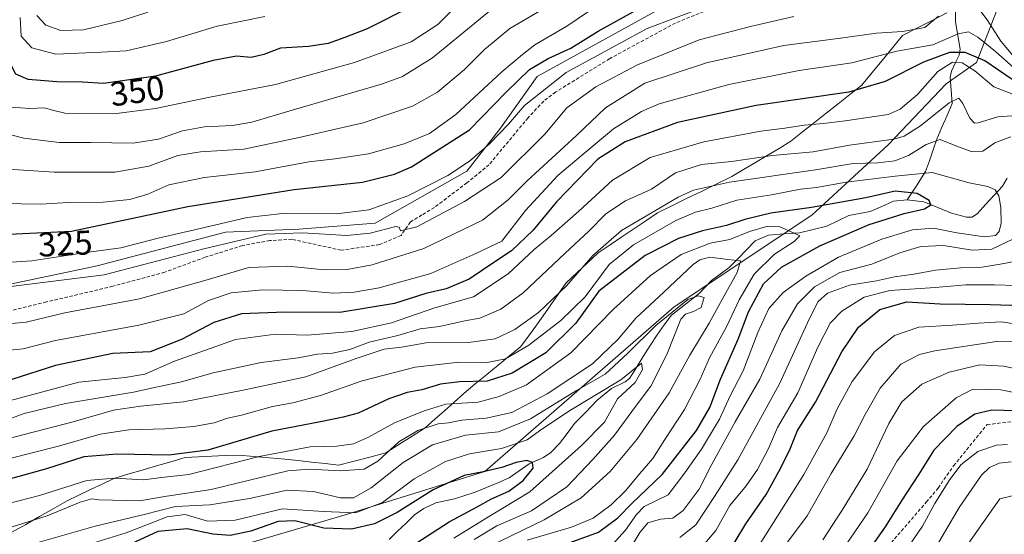
# Model space of a CAD drawing. Units: metres. Extents: x 610001 to 613425, y 4782531 to 4784900.
# Drawn here: x 610154 to 610441, y 4784383 to 4784534 of the extents above; entities that cross this region are included whole.
import ezdxf
from ezdxf.enums import TextEntityAlignment as Align

# ---------------------------------------------------------------- set-up
doc = ezdxf.new("R2010")
doc.units = ezdxf.units.M
doc.header["$MEASUREMENT"] = 0
doc.linetypes.add('TRAZOSX2', pattern=[1.5, 1, -0.5])
for name, color, linetype, lineweight in [('Arbolado forestal CxS', 92, 'Continuous', 0), ('Corriente natural lineal', 142, 'Continuous', 13), ('Curva de nivel maestra', 36, 'Continuous', 30), ('Curva de nivel normal', 36, 'Continuous', 0), ('Municipio', 9, 'Continuous', 13), ('Municipio CxS', 142, 'Continuous', 0), ('Rótulo de curva de nivel directora', 19, 'Continuous', 0), ('Senda', 19, 'TRAZOSX2', 0)]:
    doc.layers.add(name, color=color, linetype=linetype, lineweight=lineweight)
doc.styles.add('Arial', font='txt', dxfattribs={"height": 0.2})

# ---------------------------------------------------------------- blocks, each defined once
blk = doc.blocks.new('*U171')
at = {"layer": 'Curva de nivel normal', "color": 36, "linetype": 'Continuous', "lineweight": 0}
for points in [[(610146.65, 4784436.67, 305), (610154.76, 4784437.45, 305), (610164.22, 4784439.91, 305), (610188.57, 4784444.34, 305), (610201.63, 4784447.64, 305), (610208.9, 4784451.58, 305), (610215.52, 4784453.81, 305), (610224.61, 4784454.69, 305), (610236.3, 4784454.46, 305), (610245.4, 4784453.68, 305), (610251.39, 4784454, 305), (610258.75, 4784455.25, 305), (610273.78, 4784459.48, 305), (610286.93, 4784465.32, 305), (610294.58, 4784468.94, 305), (610301.46, 4784477.88, 305), (610310.94, 4784488.14, 305), (610317.75, 4784493.9, 305), (610327.21, 4784501.73, 305), (610335.39, 4784506.81, 305), (610340.55, 4784509.05, 305), (610360.85, 4784514.68, 305), (610381.41, 4784518.8, 305), (610396.79, 4784521.07, 305), (610409.98, 4784524.49, 305), (610420.49, 4784526.33, 305), (610427.88, 4784529.51, 305), (610430.88, 4784530.14, 305), (610433.55, 4784528.61, 305), (610438.78, 4784524.35, 305), (610444.12, 4784519.64, 305)], [(610449.96, 4784443.84, 305), (610440.43, 4784445.38, 305), (610433.83, 4784444.98, 305), (610426.21, 4784444.4, 305), (610416.36, 4784443.82, 305), (610409.27, 4784441.36, 305), (610403.44, 4784436.58, 305), (610396.89, 4784427.91, 305), (610392.49, 4784419.91, 305), (610389.52, 4784412.91, 305), (610382.74, 4784400.69, 305), (610369.7, 4784380.03, 305)]]:
    blk.add_polyline3d(points, dxfattribs=at)
blk = doc.blocks.new('*U182')
at = {"layer": 'Curva de nivel normal', "color": 36, "linetype": 'Continuous', "lineweight": 0}
for points in [[(610407.55, 4784371.04, 330), (610417.48, 4784385.61, 330), (610421.08, 4784392.22, 330), (610425.19, 4784398.91, 330), (610428.65, 4784403.57, 330), (610433.63, 4784407.39, 330), (610439.02, 4784409.26, 330), (610442.23, 4784409.52, 330)], [(610326.82, 4784540.85, 330), (610313.53, 4784531.75, 330), (610304.21, 4784526.32, 330), (610300.55, 4784523.48, 330), (610294.57, 4784518.43, 330), (610281.12, 4784505.93, 330), (610273.46, 4784500.45, 330), (610266.03, 4784497.38, 330), (610255.58, 4784494.46, 330), (610245.84, 4784492.96, 330), (610238.2, 4784492.08, 330), (610222.49, 4784489.17, 330), (610207.67, 4784487.57, 330), (610197.32, 4784485.35, 330), (610191.13, 4784482.65, 330), (610185.86, 4784481.09, 330), (610178.13, 4784480.29, 330), (610167.9, 4784480.2, 330), (610159.91, 4784479.72, 330), (610148.62, 4784479.97, 330)]]:
    blk.add_polyline3d(points, dxfattribs=at)
blk = doc.blocks.new('*U183')
at = {"layer": 'Curva de nivel normal', "color": 36, "linetype": 'Continuous', "lineweight": 0}
blk.add_polyline3d([(610135.4, 4784401.51, 280), (610165.02, 4784409.01, 280), (610177.22, 4784412.49, 280), (610185.56, 4784413.81, 280), (610196.22, 4784414.1, 280), (610204.56, 4784414.71, 280), (610210.53, 4784415.85, 280), (610214.45, 4784417.16, 280), (610218.53, 4784418.1, 280), (610227.56, 4784420.58, 280), (610233.56, 4784421.67, 280), (610241.56, 4784423.78, 280), (610253.74, 4784428.1, 280), (610269.29, 4784432.13, 280), (610282.06, 4784433.58, 280), (610290.32, 4784433.45, 280), (610295.66, 4784434.56, 280), (610302.49, 4784438.48, 280), (610311.83, 4784445.72, 280), (610318.88, 4784452.64, 280), (610325.89, 4784462.12, 280), (610333.01, 4784467.9, 280), (610345.4, 4784474.98, 280), (610351.08, 4784477.43, 280), (610355.9, 4784478.59, 280), (610363.23, 4784480.92, 280), (610373.33, 4784482.51, 280), (610381.79, 4784484.08, 280), (610386.48, 4784484.65, 280), (610395.16, 4784486.22, 280), (610409.45, 4784487.91, 280), (610420.27, 4784488.98, 280), (610431.08, 4784486.01, 280), (610436.49, 4784484.86, 280), (610438.7, 4784483.89, 280), (610439.74, 4784482.17, 280), (610440.33, 4784478.73, 280), (610440.46, 4784474.16, 280), (610439.85, 4784471.73, 280), (610438.72, 4784470.59, 280), (610435.55, 4784470.21, 280), (610427.48, 4784471.34, 280), (610420.61, 4784472.73, 280), (610414.48, 4784472.25, 280), (610405.55, 4784469.55, 280), (610392.88, 4784464.26, 280), (610383.35, 4784458.74, 280), (610376.71, 4784453.91, 280), (610372.52, 4784449.25, 280), (610369.29, 4784442.27, 280), (610365.1, 4784431.03, 280), (610361.24, 4784423.68, 280), (610358.17, 4784416.9, 280), (610352.9, 4784408.08, 280), (610347.98, 4784401.2, 280), (610343.16, 4784394.73, 280), (610336.15, 4784391.4, 280), (610333.92, 4784389.04, 280), (610330.7, 4784384.41, 280), (610326.79, 4784380.12, 280)], dxfattribs=at)
blk = doc.blocks.new('*U197')
at = {"layer": 'Curva de nivel normal', "color": 36, "linetype": 'Continuous', "lineweight": 0}
for points in [[(610150.4, 4784489.94, 335), (610163.8, 4784489.14, 335), (610181.56, 4784489.06, 335), (610191.41, 4784490.87, 335), (610199.89, 4784493.99, 335), (610206.56, 4784495.05, 335), (610219.17, 4784495.81, 335), (610235.34, 4784499.23, 335), (610254.06, 4784503.53, 335), (610268.44, 4784508.4, 335), (610275.74, 4784512.46, 335), (610283.68, 4784519.08, 335), (610289.5, 4784524.95, 335), (610296.88, 4784531.14, 335), (610305.53, 4784536.17, 335)], [(610443.35, 4784404.39, 335), (610439.82, 4784404.04, 335), (610436.99, 4784402.72, 335), (610434.63, 4784400.49, 335), (610428.11, 4784391.11, 335), (610421.57, 4784379.8, 335)]]:
    blk.add_polyline3d(points, dxfattribs=at)
blk = doc.blocks.new('*U205')
at = {"layer": 'Curva de nivel normal', "color": 36, "linetype": 'Continuous', "lineweight": 0}
for points in [[(610388.32, 4784381.58, 315), (610393.99, 4784390.25, 315), (610401.24, 4784402.25, 315), (610407.64, 4784415.58, 315), (610411.41, 4784421.91, 315), (610417.2, 4784427.08, 315), (610425.21, 4784430.58, 315), (610434.21, 4784432.74, 315), (610441.2, 4784432.41, 315), (610449.2, 4784430.58, 315)], [(610379.88, 4784534.6, 315), (610367.21, 4784531.72, 315), (610352.21, 4784527.78, 315), (610334.19, 4784520.48, 315), (610322.04, 4784514, 315), (610313.55, 4784507.9, 315), (610307.08, 4784500.25, 315), (610294.38, 4784487.57, 315), (610283.65, 4784480.55, 315), (610269.69, 4784473.12, 315), (610264.99, 4784471.98, 315), (610264.58, 4784473.04, 315), (610263.56, 4784473.18, 315), (610256.1, 4784471.22, 315), (610249.33, 4784470.54, 315), (610236.36, 4784471.37, 315), (610225.66, 4784470.96, 315), (610207.54, 4784466.71, 315), (610178.4, 4784459.08, 315), (610151.1, 4784455.65, 315)]]:
    blk.add_polyline3d(points, dxfattribs=at)
blk = doc.blocks.new('*U207')
at = {"layer": 'Curva de nivel normal', "color": 36, "linetype": 'Continuous', "lineweight": 0}
blk.add_polyline3d([(610149.69, 4784384.84, 265), (610161.75, 4784388.64, 265), (610171.36, 4784392.64, 265), (610174.82, 4784393.6, 265), (610176.96, 4784393.3, 265), (610188.75, 4784392.99, 265), (610196.68, 4784394.4, 265), (610209.64, 4784396.3, 265), (610232.09, 4784401.74, 265), (610238.41, 4784402.28, 265), (610247.44, 4784401.79, 265), (610254.33, 4784402.26, 265), (610258.32, 4784404.61, 265), (610264.44, 4784410.3, 265), (610269.98, 4784413.6, 265), (610275.98, 4784415.57, 265), (610279.01, 4784415.78, 265), (610282.9, 4784416.59, 265), (610290.03, 4784417.16, 265), (610297.45, 4784418.83, 265), (610307.83, 4784424.28, 265), (610321.02, 4784433.06, 265), (610328.5, 4784440.28, 265), (610333.7, 4784446.37, 265), (610341.92, 4784453.99, 265), (610350.48, 4784462.1, 265), (610352.36, 4784463.5, 265), (610355.32, 4784464.28, 265), (610360.58, 4784463.55, 265), (610364.23, 4784463.19, 265), (610363.33, 4784459.74, 265), (610359.01, 4784452.11, 265), (610355.13, 4784444.91, 265), (610349.45, 4784435.58, 265), (610343.46, 4784424.58, 265), (610333.99, 4784410.91, 265), (610326.22, 4784401.58, 265), (610317.74, 4784393.91, 265), (610306.88, 4784387.47, 265), (610291.09, 4784379.77, 265)], dxfattribs=at)
blk = doc.blocks.new('*U217')
at = {"layer": 'Curva de nivel normal', "color": 36, "linetype": 'Continuous', "lineweight": 0}
blk.add_polyline3d([(610282.72, 4784539.05, 345), (610275.82, 4784532.24, 345), (610268.07, 4784527.19, 345), (610251.48, 4784521.13, 345), (610228.49, 4784514.74, 345), (610209.26, 4784511.05, 345), (610193.42, 4784507.74, 345), (610181.19, 4784506.15, 345), (610166.89, 4784506.35, 345), (610163.34, 4784507.2, 345), (610161.02, 4784507.95, 345), (610156.67, 4784507.74, 345), (610151.22, 4784508.13, 345), (610147.22, 4784508.16, 345), (610145.02, 4784508.81, 345), (610143.7, 4784510.94, 345), (610142.95, 4784516.7, 345), (610143.96, 4784526.9, 345), (610146.44, 4784535.53, 345)], dxfattribs=at)
blk = doc.blocks.new('*U223')
at = {"layer": 'Curva de nivel normal', "color": 36, "linetype": 'Continuous', "lineweight": 0}
for points in [[(610331.71, 4784378.54, 285), (610334.88, 4784383.8, 285), (610337.21, 4784386.62, 285), (610340.88, 4784387.64, 285), (610344.55, 4784387.94, 285), (610347.55, 4784390.2, 285), (610352.17, 4784396.46, 285), (610355.72, 4784403.38, 285), (610362.68, 4784416.13, 285), (610369.92, 4784428.62, 285), (610376.39, 4784442.74, 285), (610380.96, 4784450.64, 285), (610385.88, 4784455.59, 285), (610393.3, 4784459.78, 285), (610402.62, 4784462.23, 285), (610410.84, 4784465.56, 285), (610416.94, 4784467.38, 285), (610423.54, 4784467.62, 285), (610431.94, 4784466.29, 285), (610437.69, 4784466.54, 285), (610443.97, 4784469.63, 285)], [(610443.2, 4784499.46, 285), (610438.54, 4784497.72, 285), (610435.09, 4784495.19, 285), (610431.64, 4784495.16, 285), (610426.67, 4784497.03, 285), (610422.6, 4784498.62, 285), (610418.54, 4784497.18, 285), (610413.34, 4784493.97, 285), (610409.37, 4784492.4, 285), (610404.34, 4784491.87, 285), (610397.21, 4784491.65, 285), (610386.21, 4784489.77, 285), (610361.08, 4784486.13, 285), (610350.57, 4784483.79, 285), (610346.03, 4784481.81, 285), (610329.53, 4784472.08, 285), (610321.11, 4784464.78, 285), (610313.42, 4784455.9, 285), (610305.28, 4784448.1, 285), (610298.33, 4784443.1, 285), (610292.63, 4784440.35, 285), (610284.8, 4784439.26, 285), (610272.45, 4784439.17, 285), (610265.22, 4784437.93, 285), (610260.22, 4784437.33, 285), (610251.75, 4784434.55, 285), (610237.34, 4784429.3, 285), (610219.04, 4784425.41, 285), (610201.59, 4784421.95, 285), (610189.04, 4784420.73, 285), (610181.12, 4784419.48, 285), (610169.38, 4784416.07, 285), (610140.67, 4784408.69, 285)]]:
    blk.add_polyline3d(points, dxfattribs=at)
blk = doc.blocks.new('*U230')
at = {"layer": 'Curva de nivel normal', "color": 36, "linetype": 'Continuous', "lineweight": 0}
for points in [[(610198.9, 4784195.62, 340), (610219.74, 4784210.36, 340), (610252, 4784235.39, 340), (610271.56, 4784249.9, 340), (610281.2, 4784254.79, 340), (610291.2, 4784256.84, 340), (610298.59, 4784259.49, 340), (610305.88, 4784265.52, 340), (610319.74, 4784278.26, 340), (610332.65, 4784286.92, 340), (610341.33, 4784293.92, 340), (610354.14, 4784307.58, 340), (610357.93, 4784311, 340), (610365.54, 4784315.91, 340), (610380.54, 4784323.52, 340), (610392.66, 4784331.64, 340), (610403.8, 4784343.32, 340), (610416.89, 4784361.21, 340), (610424.95, 4784371.97, 340), (610431.44, 4784381.43, 340), (610440.07, 4784393.58, 340), (610446.03, 4784395.08, 340)], [(610291.51, 4784536.64, 340), (610274.33, 4784522.57, 340), (610265.51, 4784517.1, 340), (610259.38, 4784514.84, 340), (610233.34, 4784507.26, 340), (610221.56, 4784503.7, 340), (610215.89, 4784502.73, 340), (610207.7, 4784502.35, 340), (610201.3, 4784501.21, 340), (610194.26, 4784498.79, 340), (610186.85, 4784497.53, 340), (610174.4, 4784497.73, 340), (610165.28, 4784497.82, 340), (610154.89, 4784499, 340), (610150.73, 4784500.12, 340), (610144.53, 4784500.2, 340), (610136.22, 4784500.77, 340), (610133.03, 4784501.58, 340), (610132.05, 4784503.24, 340), (610132.2, 4784508.07, 340), (610134.18, 4784515.24, 340), (610137.41, 4784522.57, 340), (610141.31, 4784532.24, 340), (610143.07, 4784537.56, 340)]]:
    blk.add_polyline3d(points, dxfattribs=at)
blk = doc.blocks.new('*U232')
at = {"layer": 'Curva de nivel normal', "color": 36, "linetype": 'Continuous', "lineweight": 0}
for points in [[(610137.6, 4784461.89, 320), (610157.28, 4784463.2, 320), (610172.43, 4784465.48, 320), (610183.28, 4784466.98, 320), (610194.22, 4784469.84, 320), (610204.75, 4784472.23, 320), (610220.21, 4784475.89, 320), (610230.45, 4784477, 320), (610246.22, 4784476.9, 320), (610255.69, 4784478.08, 320), (610267.12, 4784482.14, 320), (610278.75, 4784488.16, 320), (610285.1, 4784492.3, 320), (610290.91, 4784497.37, 320), (610296.5, 4784503.17, 320), (610301.19, 4784508.57, 320), (610313.37, 4784518.27, 320), (610337.05, 4784531.09, 320), (610361.84, 4784540.53, 320)], [(610451.96, 4784423.14, 320), (610440.29, 4784425.43, 320), (610432.13, 4784425.67, 320), (610427.25, 4784423.17, 320), (610417.74, 4784414.78, 320), (610409.99, 4784404.66, 320), (610401.44, 4784389.55, 320), (610387.55, 4784369.16, 320)]]:
    blk.add_polyline3d(points, dxfattribs=at)
blk = doc.blocks.new('*U233')
at = {"layer": 'Curva de nivel normal', "color": 36, "linetype": 'Continuous', "lineweight": 0}
blk.add_polyline3d([(610158.69, 4784534.88, 360), (610161.38, 4784532.06, 360), (610165.72, 4784530.5, 360), (610172.34, 4784530.74, 360), (610183.69, 4784533.48, 360), (610191.16, 4784535.84, 360)], dxfattribs=at)
blk = doc.blocks.new('*U236')
at = {"layer": 'Curva de nivel normal', "color": 36, "linetype": 'Continuous', "lineweight": 0}
blk.add_polyline3d([(610301.95, 4784381.53, 270), (610314.9, 4784385.33, 270), (610321.21, 4784387.99, 270), (610326.51, 4784391.88, 270), (610330.73, 4784395.94, 270), (610334.84, 4784401.02, 270), (610338.65, 4784405.43, 270), (610342.18, 4784410.95, 270), (610347.87, 4784419.68, 270), (610352.51, 4784428.58, 270), (610355.22, 4784434.78, 270), (610360.24, 4784444.05, 270), (610363.88, 4784451.78, 270), (610368.28, 4784459.24, 270), (610374.24, 4784465.16, 270), (610379.96, 4784468.81, 270), (610381.58, 4784470.53, 270), (610379.74, 4784471.34, 270), (610375.8, 4784473.12, 270), (610372.3, 4784473.27, 270), (610366.88, 4784471.75, 270), (610361.12, 4784469.39, 270), (610355.46, 4784468.36, 270), (610346.94, 4784465.03, 270), (610338.01, 4784458.88, 270), (610327.11, 4784448.91, 270), (610314.71, 4784436.25, 270), (610301.77, 4784426.91, 270), (610293.76, 4784423.56, 270), (610287.62, 4784421.84, 270), (610278.22, 4784421.23, 270), (610271.89, 4784419.3, 270), (610263.22, 4784415.85, 270), (610255.66, 4784411.62, 270), (610251.28, 4784409.69, 270), (610246.32, 4784408.97, 270), (610238.61, 4784408.79, 270), (610223.72, 4784405.98, 270), (610203.12, 4784400.75, 270), (610195.11, 4784399.8, 270), (610189.98, 4784399.18, 270), (610181.32, 4784399.68, 270), (610173.31, 4784399, 270), (610159.49, 4784394.6, 270), (610144.36, 4784390.63, 270)], dxfattribs=at)
blk = doc.blocks.new('*U237')
at = {"layer": 'Curva de nivel normal', "color": 36, "linetype": 'Continuous', "lineweight": 0}
for points in [[(610149.63, 4784421.98, 295), (610170.96, 4784427.72, 295), (610184.57, 4784429.05, 295), (610190.24, 4784430.04, 295), (610198.99, 4784433.87, 295), (610216.8, 4784440.22, 295), (610228.47, 4784441.76, 295), (610237.68, 4784441.43, 295), (610250.79, 4784442.48, 295), (610262.38, 4784445.07, 295), (610275.02, 4784449.48, 295), (610286.25, 4784452.62, 295), (610296.43, 4784459.34, 295), (610304, 4784466.51, 295), (610308.96, 4784470.54, 295), (610317.07, 4784477.74, 295), (610326.88, 4784486.74, 295), (610337.88, 4784493.39, 295), (610353.55, 4784497.98, 295), (610370.21, 4784501.1, 295), (610377.21, 4784501.98, 295), (610382.88, 4784502.84, 295), (610388.55, 4784503.3, 295), (610394.88, 4784504.13, 295), (610407.42, 4784505.98, 295), (610410.87, 4784507.51, 295), (610415.96, 4784511.82, 295), (610421.96, 4784518.57, 295), (610426.19, 4784521.21, 295), (610429.02, 4784521.1, 295), (610432.73, 4784518.75, 295), (610438.28, 4784514, 295), (610445.08, 4784511.37, 295)], [(610444.87, 4784455.98, 295), (610438.34, 4784456.18, 295), (610430.07, 4784456.18, 295), (610421.18, 4784455.39, 295), (610407.87, 4784454.46, 295), (610400.38, 4784452.51, 295), (610393.84, 4784448.44, 295), (610390.48, 4784444.98, 295), (610386.85, 4784437.91, 295), (610381, 4784424.58, 295), (610375.07, 4784414.42, 295), (610372.44, 4784408.28, 295), (610369.24, 4784402.19, 295), (610365.93, 4784397.36, 295), (610361.15, 4784391.61, 295), (610357.08, 4784384.34, 295), (610352.78, 4784379.3, 295)]]:
    blk.add_polyline3d(points, dxfattribs=at)
blk = doc.blocks.new('*U238')
at = {"layer": 'Curva de nivel normal', "color": 36, "linetype": 'Continuous', "lineweight": 0}
blk.add_polyline3d([(610286.43, 4784381.75, 260), (610293.14, 4784385.7, 260), (610303.2, 4784390.13, 260), (610313.52, 4784397.1, 260), (610321.1, 4784405.13, 260), (610327.43, 4784412.25, 260), (610333.57, 4784420.58, 260), (610338.11, 4784426.51, 260), (610342.72, 4784435.75, 260), (610346.88, 4784446.11, 260), (610348.2, 4784447.62, 260), (610350.55, 4784448.32, 260), (610352.77, 4784449.57, 260), (610353.66, 4784452.43, 260), (610351.87, 4784452.93, 260), (610348.88, 4784451.92, 260), (610339.57, 4784444.3, 260), (610331.4, 4784436.16, 260), (610324.79, 4784430.03, 260), (610316.33, 4784425.25, 260), (610302.96, 4784416.94, 260), (610293.6, 4784413.2, 260), (610283.98, 4784412.17, 260), (610274.32, 4784409.34, 260), (610265.77, 4784404.23, 260), (610256.4, 4784396.83, 260), (610251.25, 4784393.91, 260), (610247.41, 4784393.86, 260), (610239.52, 4784395.76, 260), (610231.89, 4784396.13, 260), (610220.89, 4784393.72, 260), (610209.22, 4784391.84, 260), (610199.22, 4784391.33, 260), (610190.07, 4784388.99, 260), (610175.75, 4784385.65, 260), (610154.6, 4784379.59, 260)], dxfattribs=at)
blk = doc.blocks.new('*U246')
at = {"layer": 'Curva de nivel normal', "color": 36, "linetype": 'Continuous', "lineweight": 0}
for points in [[(610377.69, 4784380.54, 310), (610383.73, 4784388.62, 310), (610390.78, 4784401.01, 310), (610397.49, 4784411.98, 310), (610400.65, 4784418.26, 310), (610405.09, 4784425.91, 310), (610411.09, 4784433, 310), (610416.6, 4784435.82, 310), (610421.06, 4784436.9, 310), (610439.08, 4784439.57, 310), (610444.89, 4784439.5, 310)], [(610508.27, 4784535.21, 310), (610501.62, 4784528.61, 310), (610496.72, 4784525.44, 310), (610489.39, 4784523.06, 310), (610479.89, 4784521.79, 310), (610474.07, 4784520.82, 310), (610470.31, 4784521.38, 310), (610466.44, 4784523.27, 310), (610460.43, 4784523.01, 310), (610452.7, 4784521.36, 310), (610447.04, 4784521.41, 310), (610443.86, 4784523.23, 310), (610440.36, 4784527.44, 310), (610436.37, 4784533.6, 310), (610431.92, 4784539.52, 310)], [(610422.06, 4784534.68, 310), (610418.09, 4784531.39, 310), (610411.55, 4784530.25, 310), (610404.03, 4784529.69, 310), (610392.81, 4784528.14, 310), (610376.94, 4784526.14, 310), (610354.3, 4784521.1, 310), (610336.36, 4784515.14, 310), (610324.86, 4784507.94, 310), (610316.35, 4784499.78, 310), (610301.94, 4784486.6, 310), (610296.45, 4784480.98, 310), (610288.95, 4784475.08, 310), (610271.76, 4784466.8, 310), (610256.71, 4784461.97, 310), (610249.38, 4784460.68, 310), (610242.79, 4784460.5, 310), (610232.1, 4784461.6, 310), (610220.68, 4784461.21, 310), (610207.82, 4784457.44, 310), (610188.71, 4784452.05, 310), (610166.89, 4784447.99, 310), (610155.62, 4784445.29, 310), (610149.18, 4784444.62, 310)]]:
    blk.add_polyline3d(points, dxfattribs=at)
blk = doc.blocks.new('*U251')
at = {"layer": 'Curva de nivel normal', "color": 36, "linetype": 'Continuous', "lineweight": 0}
blk.add_polyline3d([(610225.32, 4784534.6, 355), (610211.44, 4784531.78, 355), (610196.58, 4784527.26, 355), (610184.86, 4784524.54, 355), (610177.48, 4784524.16, 355), (610164.3, 4784523.62, 355), (610157.26, 4784525.47, 355), (610154.16, 4784528.81, 355), (610153.9, 4784534.31, 355)], dxfattribs=at)
blk = doc.blocks.new('*U252')
at = {"layer": 'Curva de nivel normal', "color": 36, "linetype": 'Continuous', "lineweight": 0}
for points in [[(610149.79, 4784416.56, 290), (610155.05, 4784418.59, 290), (610167.15, 4784421.45, 290), (610186.98, 4784424.77, 290), (610194.44, 4784426.4, 290), (610201.03, 4784427.82, 290), (610210.28, 4784430.47, 290), (610224.3, 4784433.45, 290), (610235.03, 4784434.82, 290), (610240.74, 4784435.9, 290), (610245.14, 4784436.2, 290), (610250.2, 4784437.29, 290), (610255.8, 4784439.43, 290), (610264.22, 4784441.39, 290), (610270.68, 4784443.28, 290), (610276.4, 4784444.01, 290), (610283.73, 4784445.6, 290), (610288.09, 4784446.46, 290), (610294.24, 4784449, 290), (610300.76, 4784453.81, 290), (610313.04, 4784465.46, 290), (610319.99, 4784471.83, 290), (610324.97, 4784476.94, 290), (610330.72, 4784480.76, 290), (610338.24, 4784484.13, 290), (610345.3, 4784488.92, 290), (610352.92, 4784491.35, 290), (610361.68, 4784492.17, 290), (610373.6, 4784493.98, 290), (610385.46, 4784495.08, 290), (610396.08, 4784496.96, 290), (610409.05, 4784498.79, 290), (610412.04, 4784499.65, 290), (610416.89, 4784502.62, 290), (610425.26, 4784509.35, 290), (610428.08, 4784510.74, 290), (610429.19, 4784509.17, 290), (610431.24, 4784504.87, 290), (610432.62, 4784503.46, 290), (610433.68, 4784503.5, 290), (610439.4, 4784505.27, 290), (610447.57, 4784505.86, 290)], [(610446.39, 4784463.42, 290), (610440.75, 4784462.31, 290), (610434.88, 4784461.33, 290), (610428.55, 4784461.16, 290), (610421.21, 4784460.49, 290), (610414.88, 4784459.29, 290), (610409.21, 4784458.46, 290), (610404.02, 4784457.32, 290), (610396.11, 4784456.09, 290), (610389.69, 4784453.74, 290), (610386.88, 4784451.19, 290), (610383.88, 4784445.08, 290), (610375.7, 4784427.19, 290), (610363.51, 4784404.95, 290), (610356.7, 4784394.32, 290), (610351.21, 4784386.02, 290), (610346.55, 4784382.31, 290)]]:
    blk.add_polyline3d(points, dxfattribs=at)
blk = doc.blocks.new('*U255')
at = {"layer": 'Curva de nivel maestra', "color": 36, "linetype": 'Continuous', "lineweight": 30}
blk.add_polyline3d([(610314.56, 4784380.81, 275), (610322.82, 4784383.83, 275), (610328.42, 4784388.02, 275), (610332.59, 4784392.3, 275), (610341.35, 4784400.71, 275), (610351.43, 4784413.53, 275), (610355.29, 4784420.25, 275), (610358.47, 4784428.58, 275), (610363.56, 4784440.25, 275), (610366.6, 4784448.24, 275), (610371, 4784456.42, 275), (610376.27, 4784461.3, 275), (610387.49, 4784467.56, 275), (610401.83, 4784473.76, 275), (610412.07, 4784477.03, 275), (610418.06, 4784478.38, 275), (610419.9, 4784479.52, 275), (610419.34, 4784480.81, 275), (610415.89, 4784482.91, 275), (610409.49, 4784483.52, 275), (610400.9, 4784481.58, 275), (610385.03, 4784478.72, 275), (610373.11, 4784477.08, 275), (610365.49, 4784475.25, 275), (610360.21, 4784473.53, 275), (610353.21, 4784471.98, 275), (610346.18, 4784469.69, 275), (610336.42, 4784464.72, 275), (610322.88, 4784454.3, 275), (610316.13, 4784444.93, 275), (610307.46, 4784436.3, 275), (610297.62, 4784430.32, 275), (610290.3, 4784428.02, 275), (610282.18, 4784427.85, 275), (610276.63, 4784427.16, 275), (610271.22, 4784425.49, 275), (610266.89, 4784424.71, 275), (610261.56, 4784422.84, 275), (610252.56, 4784418.63, 275), (610248.22, 4784417.5, 275), (610241.56, 4784416.07, 275), (610227.4, 4784413.38, 275), (610208.71, 4784407.87, 275), (610197.32, 4784406.35, 275), (610182.16, 4784406.66, 275), (610172.44, 4784405.84, 275), (610161.6, 4784402.4, 275), (610146.38, 4784398.13, 275)], dxfattribs=at)
blk = doc.blocks.new('*U256')
at = {"layer": 'Curva de nivel maestra', "color": 36, "linetype": 'Continuous', "lineweight": 30}
for points in [[(610138.42, 4784470.4, 325), (610168.89, 4784471.86, 325), (610202.86, 4784479.04, 325), (610233.88, 4784484.04, 325), (610253.89, 4784486.18, 325), (610263.25, 4784488.51, 325), (610268.22, 4784490.68, 325), (610285.15, 4784501.51, 325), (610295.95, 4784512.59, 325), (610302.61, 4784519.12, 325), (610308.06, 4784522.36, 325), (610314.7, 4784525.36, 325), (610322.65, 4784530.28, 325), (610335.57, 4784537.45, 325)], [(610444.88, 4784419.31, 325), (610437.71, 4784419.56, 325), (610432.73, 4784418.38, 325), (610427.46, 4784414.77, 325), (610420.77, 4784407.85, 325), (610416.39, 4784400.84, 325), (610411.44, 4784393.25, 325), (610406.52, 4784385.43, 325), (610397.03, 4784371.87, 325)]]:
    blk.add_polyline3d(points, dxfattribs=at)
blk = doc.blocks.new('*U265')
at = {"layer": 'Curva de nivel maestra', "color": 36, "linetype": 'Continuous', "lineweight": 30}
for points in [[(610362.45, 4784380.6, 300), (610365.83, 4784386.25, 300), (610371.75, 4784394.87, 300), (610375.44, 4784401.6, 300), (610378.62, 4784407.68, 300), (610380.96, 4784413.6, 300), (610386.14, 4784421.83, 300), (610393.86, 4784436.57, 300), (610398.76, 4784443.83, 300), (610404.95, 4784448.96, 300), (610412.84, 4784451.21, 300), (610422.55, 4784450.62, 300), (610437.21, 4784450.45, 300), (610446.54, 4784450.11, 300)], [(610443.66, 4784516.22, 300), (610435.63, 4784521.6, 300), (610429.93, 4784524.11, 300), (610425.33, 4784524.12, 300), (610417.71, 4784521.29, 300), (610406.55, 4784515.56, 300), (610395.88, 4784512.51, 300), (610368.88, 4784508.56, 300), (610345.9, 4784503.59, 300), (610330.59, 4784498.01, 300), (610322.61, 4784492.92, 300), (610310.49, 4784480.39, 300), (610303.75, 4784472.16, 300), (610297.35, 4784466.08, 300), (610292.21, 4784462.67, 300), (610285.06, 4784457.81, 300), (610278.26, 4784454.98, 300), (610272.4, 4784453.59, 300), (610263.22, 4784450.67, 300), (610247.22, 4784448.11, 300), (610231.28, 4784448.17, 300), (610218.48, 4784447.64, 300), (610210.43, 4784445.15, 300), (610201.01, 4784440.15, 300), (610191.84, 4784436.56, 300), (610180.89, 4784436.11, 300), (610164.19, 4784432.54, 300), (610151.46, 4784428.48, 300)]]:
    blk.add_polyline3d(points, dxfattribs=at)
blk = doc.blocks.new('*U266')
at = {"layer": 'Curva de nivel maestra', "color": 36, "linetype": 'Continuous', "lineweight": 30}
blk.add_polyline3d([(610267.88, 4784379.54, 250), (610279.2, 4784386.91, 250), (610287.34, 4784391.25, 250), (610291.5, 4784393.61, 250), (610296.61, 4784395.79, 250), (610300.81, 4784398.97, 250), (610303.68, 4784402.58, 250), (610303.56, 4784404.26, 250), (610301.91, 4784404.76, 250), (610298.77, 4784404.25, 250), (610294.55, 4784402.77, 250), (610289.14, 4784401.51, 250), (610283.6, 4784400.46, 250), (610274.48, 4784396.19, 250), (610264, 4784389.61, 250), (610257.32, 4784386.32, 250), (610250.66, 4784384.72, 250), (610242.56, 4784385.04, 250), (610234.14, 4784387.19, 250), (610229.18, 4784386.94, 250), (610221.2, 4784384.11, 250), (610215.16, 4784382.92, 250), (610210.18, 4784383.26, 250), (610202.63, 4784384.86, 250), (610194.08, 4784384.06, 250), (610185, 4784379.84, 250)], dxfattribs=at)
blk = doc.blocks.new('*U267')
at = {"layer": 'Curva de nivel maestra', "color": 36, "linetype": 'Continuous', "lineweight": 30}
blk.add_polyline3d([(610268.57, 4784537.72, 350), (610255.27, 4784530.98, 350), (610248.72, 4784528.5, 350), (610243.84, 4784526.74, 350), (610238.04, 4784525.86, 350), (610229.89, 4784525.36, 350), (610225.01, 4784523.49, 350), (610221.38, 4784522.62, 350), (610217.01, 4784523.04, 350), (610210.22, 4784521.76, 350), (610193.39, 4784517.12, 350), (610178.23, 4784515.05, 350), (610172.06, 4784515.4, 350), (610164.56, 4784515.49, 350), (610156.17, 4784516.16, 350), (610152.62, 4784517.72, 350), (610150.67, 4784521.59, 350), (610149.77, 4784527.84, 350), (610150.34, 4784534.57, 350)], dxfattribs=at)

msp = doc.modelspace()

# ---------------------------------------------------------------- linework, layer by layer
at = {"layer": 'Arbolado forestal CxS', "color": 92, "linetype": 'Continuous', "lineweight": 0}
for points in [[(610154.88, 4784542.11, 360.23), (610143.27, 4784526.93, 347.82), (610125.4, 4784509.06, 339.1), (610112.9, 4784500.13, 334.94), (610094.15, 4784500.13, 322.81), (610076.28, 4784502.81, 314.45), (610075.99, 4784502.79, 314.33), (610064.67, 4784501.92, 307.83), (610057.53, 4784491.2, 306.35), (610051.28, 4784474.23, 305.51), (610050.25, 4784452.08, 306.27), (610063.78, 4784445.65, 305.64), (610085.22, 4784445.65, 306.99), (610125.41, 4784451.01, 309.72), (610176.32, 4784461.73, 313.47), (610213.83, 4784471.55, 313.75), (610235.26, 4784472.45, 314.27), (610257.59, 4784474.23, 314.81), (610284.38, 4784489.42, 315.6), (610294.21, 4784501.92, 317.01), (610304.92, 4784517.1, 318.32), (610362.98, 4784549.26, 322.98)], [(610362.98, 4784549.26, 322.98), (610304.92, 4784517.1, 318.32), (610294.21, 4784501.92, 317.01), (610284.38, 4784489.42, 315.6), (610257.59, 4784474.23, 314.81), (610235.26, 4784472.45, 314.27), (610213.83, 4784471.55, 313.75), (610176.32, 4784461.73, 313.47), (610125.41, 4784451.01, 309.72), (610085.22, 4784445.65, 306.99), (610063.78, 4784445.65, 305.64), (610063.78, 4784445.65, 305.64), (610050.25, 4784452.08, 306.27), (610051.28, 4784474.23, 305.51), (610057.53, 4784491.2, 306.35), (610064.67, 4784501.92, 307.83), (610075.99, 4784502.79, 314.33), (610076.28, 4784502.81, 314.45), (610094.15, 4784500.13, 322.81), (610112.9, 4784500.13, 334.94), (610125.4, 4784509.06, 339.1), (610143.27, 4784526.93, 347.82), (610154.88, 4784542.11, 360.23)], [(610362.98, 4784549.26, 322.98), (610304.92, 4784517.1, 318.32), (610294.21, 4784501.92, 317.01), (610284.38, 4784489.42, 315.6), (610257.59, 4784474.23, 314.81), (610235.26, 4784472.45, 314.27), (610213.83, 4784471.55, 313.75), (610176.32, 4784461.73, 313.47), (610125.41, 4784451.01, 309.72), (610085.22, 4784445.65, 306.99), (610063.78, 4784445.65, 305.64), (610050.25, 4784452.08, 306.27), (610051.28, 4784474.23, 305.51), (610057.53, 4784491.2, 306.35), (610064.67, 4784501.92, 307.83), (610075.99, 4784502.79, 314.33), (610076.28, 4784502.81, 314.45), (610094.15, 4784500.13, 322.81), (610112.9, 4784500.13, 334.94), (610125.4, 4784509.06, 339.1), (610143.27, 4784526.93, 347.82), (610154.88, 4784542.11, 360.23)], [(610362.98, 4784549.26, 322.98), (610304.92, 4784517.1, 318.32), (610294.21, 4784501.92, 317.01), (610284.38, 4784489.42, 315.6), (610257.59, 4784474.23, 314.81), (610235.26, 4784472.45, 314.27), (610213.83, 4784471.55, 313.75), (610176.32, 4784461.73, 313.47), (610125.41, 4784451.01, 309.72), (610085.22, 4784445.65, 306.99), (610063.78, 4784445.65, 305.64), (610050.25, 4784452.08, 306.27), (610051.28, 4784474.23, 305.51), (610057.53, 4784491.2, 306.35), (610064.67, 4784501.92, 307.83), (610075.99, 4784502.79, 314.33), (610076.28, 4784502.81, 314.45), (610094.15, 4784500.13, 322.81), (610112.9, 4784500.13, 334.94), (610125.4, 4784509.06, 339.1), (610143.27, 4784526.93, 347.82), (610154.88, 4784542.11, 360.23)], [(610441.28, 4784542.01, 318.85), (610433.25, 4784521.13, 297.41), (610424.33, 4784514.89, 290.45), (610407.38, 4784497.05, 285.15), (610385.08, 4784476.53, 271.77), (610344.94, 4784449.77, 261.09), (610289.64, 4784401.61, 249.07), (610249.5, 4784389.12, 250.2), (610179.92, 4784368.6, 236.96), (610136.22, 4784347.19, 231.47), (610111.24, 4784332.92, 228.12), (610096.08, 4784332.03, 232.53), (610096.08, 4784332.03, 232.53), (610083.59, 4784351.65, 246.12), (610047.91, 4784370.38, 247.74), (610009.17, 4784375.6, 238.74), (610006.59, 4784534.56, 293.14)], [(610013.08, 4784134.19, 313.18), (610009.17, 4784375.6, 238.74), (610047.91, 4784370.38, 247.74), (610083.59, 4784351.65, 246.12), (610096.08, 4784332.03, 232.53), (610111.24, 4784332.92, 228.12), (610136.22, 4784347.19, 231.47), (610179.92, 4784368.6, 236.96), (610249.5, 4784389.12, 250.2), (610289.64, 4784401.61, 249.07), (610344.94, 4784449.77, 261.09), (610385.08, 4784476.53, 271.77), (610407.38, 4784497.05, 285.15), (610424.33, 4784514.89, 290.45), (610433.25, 4784521.13, 297.41), (610441.28, 4784542.01, 318.85)], [(610009.17, 4784375.6, 238.74), (610047.91, 4784370.38, 247.74), (610083.59, 4784351.65, 246.12), (610096.08, 4784332.03, 232.53), (610111.24, 4784332.92, 228.12), (610136.22, 4784347.19, 231.47), (610179.92, 4784368.6, 236.96), (610249.5, 4784389.12, 250.2), (610289.64, 4784401.61, 249.07), (610344.94, 4784449.77, 261.09), (610385.08, 4784476.53, 271.77), (610407.38, 4784497.05, 285.15), (610424.33, 4784514.89, 290.45), (610433.25, 4784521.13, 297.41), (610441.28, 4784542.01, 318.85)], [(610009.17, 4784375.6, 238.74), (610047.91, 4784370.38, 247.74), (610083.59, 4784351.65, 246.12), (610096.08, 4784332.03, 232.53), (610111.24, 4784332.92, 228.12), (610136.22, 4784347.19, 231.47), (610179.92, 4784368.6, 236.96), (610249.5, 4784389.12, 250.2), (610289.64, 4784401.61, 249.07), (610344.94, 4784449.77, 261.09), (610385.08, 4784476.53, 271.77), (610407.38, 4784497.05, 285.15), (610424.33, 4784514.89, 290.45), (610433.25, 4784521.13, 297.41), (610441.28, 4784542.01, 318.85)]]:
    msp.add_polyline3d(points, dxfattribs=at)
at = {"layer": 'Corriente natural lineal', "color": 142, "linetype": 'Continuous', "lineweight": 13}
for points in [[(610427.09, 4784537.99, 308.57), (610427.1, 4784533.03, 306.56), (610427.76, 4784529.02, 304.58), (610428.42, 4784525.01, 300.39), (610428.12, 4784523.27, 298.41), (610427, 4784520.97, 295.65), (610425.87, 4784518.67, 293.34), (610425.48, 4784516.9, 292.66), (610425.78, 4784513.03, 290.93), (610426.09, 4784509.17, 289.36), (610424.6, 4784505.7, 288.42), (610423.11, 4784502.23, 286.95), (610421.62, 4784498.76, 284.8), (610420.53, 4784495.6, 283.66), (610419.44, 4784492.44, 281.94), (610418.35, 4784489.27, 279.37), (610415.68, 4784485.14, 275.94), (610413, 4784481, 273.96)], [(610442.18, 4784487.34, 281.35), (610440.79, 4784485.05, 280.86), (610438.35, 4784482.37, 279.74), (610435.9, 4784479.7, 277.78), (610433.46, 4784477.02, 276.68), (610431.9, 4784475.91, 276.5), (610430.26, 4784475.91, 276.37), (610425.88, 4784477.14, 275.72), (610421.87, 4784478.78, 275.21), (610417.85, 4784480.43, 274.79), (610413, 4784481, 273.96)], [(610413, 4784481, 273.96), (610409, 4784480.59, 274.14), (610405.55, 4784479.08, 273.85), (610402.1, 4784477.57, 273.56), (610399.01, 4784476.98, 273.21), (610395.92, 4784476.4, 272.71), (610392.72, 4784474.88, 271.72), (610389.52, 4784473.36, 270.76), (610385.51, 4784472.36, 271.52), (610381.5, 4784471.37, 271.45), (610376.99, 4784471.03, 270.33), (610372.47, 4784470.69, 268.46), (610368.58, 4784468.98, 266.89), (610366.03, 4784466.38, 266.76), (610363.47, 4784463.78, 266.13), (610360.92, 4784461.18, 264.56), (610358.38, 4784459.3, 262.8), (610355.85, 4784457.42, 261.62), (610354.06, 4784455.57, 261.32), (610352.27, 4784453.72, 260.27), (610349.54, 4784451.59, 260.48), (610346.81, 4784449.45, 260.26), (610344.08, 4784447.32, 260.42), (610342.01, 4784444.45, 258.96), (610339.93, 4784441.57, 258.84), (610337.91, 4784438.38, 258.15), (610335.89, 4784435.18, 256.49), (610333.88, 4784431.99, 256.87), (610331.86, 4784428.79, 256.47), (610330.58, 4784427.77, 256.79), (610326.56, 4784425.84, 256.42), (610324.45, 4784424.09, 255.02), (610322.34, 4784422.34, 253.85), (610319.05, 4784418.98, 252.02), (610315.76, 4784415.62, 251.93), (610313.61, 4784412.68, 251.66), (610311.45, 4784409.74, 250.94), (610308.91, 4784407.17, 251.78), (610306.74, 4784405.67, 251.47), (610302.57, 4784403.79, 249.58), (610299.64, 4784401.74, 249.54), (610296.72, 4784399.7, 248.95), (610293.4, 4784398.32, 248.98), (610290.08, 4784396.94, 249.27), (610286.77, 4784395.56, 248.31), (610283.75, 4784394.59, 247.88), (610280.74, 4784393.63, 247.45), (610277.99, 4784393.02, 247.45), (610275.25, 4784392.4, 247.68), (610271.75, 4784390.79, 247.51), (610269.05, 4784388.88, 247.22), (610266.58, 4784386.5, 246.83), (610264.11, 4784384.11, 246.78), (610261.64, 4784381.72, 247.12)]]:
    msp.add_polyline3d(points, dxfattribs=at)
at = {"layer": 'Curva de nivel normal', "color": 36, "linetype": 'Continuous', "lineweight": 0}
msp.add_polyline3d([(610280.51, 4784382.05, 255), (610290.18, 4784388.06, 255), (610302.78, 4784395.65, 255), (610317.8, 4784409.18, 255), (610324.53, 4784415.98, 255), (610328.31, 4784422.85, 255), (610333.48, 4784427.58, 255), (610335.62, 4784431.43, 255), (610335.34, 4784433.3, 255), (610329.35, 4784428.43, 255), (610314.12, 4784419.26, 255), (610305.54, 4784413.45, 255), (610301.96, 4784410.8, 255), (610294.43, 4784408.36, 255), (610285.07, 4784406.77, 255), (610278.1, 4784404.51, 255), (610268.96, 4784399.4, 255), (610259.74, 4784392.53, 255), (610251.84, 4784389.46, 255), (610242.51, 4784389.86, 255), (610230.5, 4784390.66, 255), (610216.63, 4784387.4, 255), (610208.6, 4784387.1, 255), (610202.07, 4784389.06, 255), (610196.85, 4784388.37, 255), (610184.87, 4784383.64, 255), (610172.14, 4784379.72, 255)], dxfattribs=at)
at = {"layer": 'Municipio', "color": 9, "linetype": 'Continuous', "lineweight": 13}
msp.add_polyline3d([(610424.58, 4784535.68, 308.82), (610420.26, 4784533.48, 310.6), (610415.95, 4784531.27, 310.44), (610411.64, 4784529.06, 308.89), (610408.65, 4784525.42, 306), (610405.66, 4784521.78, 304.32), (610402.67, 4784518.13, 302.99), (610399.68, 4784514.49, 300.93), (610396.23, 4784511.76, 299.37), (610392.78, 4784509.03, 298.05), (610389.33, 4784506.3, 296.48), (610385.88, 4784503.58, 295), (610382.43, 4784500.85, 293.47), (610378.98, 4784498.12, 292.35), (610375.53, 4784496.05, 291.08), (610372.08, 4784493.99, 289.95), (610368.64, 4784491.92, 288.76), (610365.19, 4784489.86, 287.44), (610361.74, 4784487.79, 285.81), (610357.4, 4784485.68, 284.87), (610353.06, 4784483.57, 283.77), (610348.73, 4784481.47, 283.23), (610344.39, 4784479.36, 283.53), (610340.05, 4784477.25, 283.93), (610336.58, 4784474.9, 283.14), (610333.11, 4784472.56, 282.85), (610329.65, 4784470.21, 282.67), (610326.18, 4784467.87, 282.96), (610322.71, 4784465.52, 284.07), (610319.58, 4784462.58, 284.5), (610316.45, 4784459.65, 284.98), (610313.32, 4784456.71, 285.39), (610311.09, 4784453.49, 284.99), (610308.85, 4784450.28, 284.37), (610306.62, 4784447.06, 283.61), (610304.46, 4784444.1, 282.73), (610302.31, 4784441.14, 281.63), (610300.15, 4784438.18, 280.66), (610296.82, 4784435.43, 280.09), (610293.48, 4784432.68, 278.78), (610290.15, 4784429.92, 276.54), (610286.81, 4784427.17, 274.33), (610283.48, 4784424.42, 272.45), (610280.66, 4784421.89, 270.05), (610277.84, 4784419.37, 267.67), (610275.03, 4784416.84, 265.69), (610272.21, 4784414.31, 264.27), (610268.35, 4784411.87, 263.75), (610264.49, 4784409.44, 264.13), (610260.63, 4784407, 265.1), (610256.03, 4784405.82, 266.44), (610251.44, 4784404.64, 266.91), (610246.84, 4784403.46, 265.85), (610242.92, 4784403.9, 265.77), (610239, 4784404.35, 265.79), (610235.09, 4784404.79, 265.97), (610231.17, 4784405.23, 266.6), (610226.67, 4784405.62, 268.64), (610222.18, 4784406.02, 269.78), (610217.68, 4784406.41, 270.92), (610213.78, 4784406.22, 272.04), (610209.87, 4784406.03, 273.14), (610205.96, 4784405.83, 273.86), (610202.06, 4784405.64, 274.1), (610197.88, 4784404.43, 273.64), (610193.71, 4784403.21, 273.08), (610189.53, 4784402, 272.09), (610185.36, 4784400.78, 270.88), (610181.18, 4784399.57, 269.59), (610177.78, 4784397.92, 268.29), (610174.38, 4784396.28, 267.24), (610170.97, 4784394.63, 266.12), (610167.57, 4784392.98, 265.92), (610163.54, 4784390.69, 265.74), (610159.51, 4784388.39, 265.21), (610155.48, 4784386.1, 264.49), (610151.45, 4784383.81, 264.05)], dxfattribs=at)
msp.add_polyline3d([(610424.58, 4784535.68, 308.82), (610420.26, 4784533.48, 310.6), (610415.95, 4784531.27, 310.44), (610411.64, 4784529.06, 308.89), (610408.65, 4784525.42, 306), (610405.66, 4784521.78, 304.32), (610402.67, 4784518.13, 302.99), (610399.68, 4784514.49, 300.93), (610396.23, 4784511.76, 299.37), (610392.78, 4784509.03, 298.05), (610389.33, 4784506.3, 296.48), (610385.88, 4784503.58, 295), (610382.43, 4784500.85, 293.47), (610378.98, 4784498.12, 292.35), (610375.53, 4784496.05, 291.08), (610372.08, 4784493.99, 289.95), (610368.64, 4784491.92, 288.76), (610365.19, 4784489.86, 287.44), (610361.74, 4784487.79, 285.81), (610357.4, 4784485.68, 284.87), (610353.06, 4784483.57, 283.77), (610348.73, 4784481.47, 283.23), (610344.39, 4784479.36, 283.53), (610340.05, 4784477.25, 283.93), (610336.58, 4784474.9, 283.14), (610333.11, 4784472.56, 282.85), (610329.65, 4784470.21, 282.67), (610326.18, 4784467.87, 282.96), (610322.71, 4784465.52, 284.07), (610319.58, 4784462.58, 284.5), (610316.45, 4784459.65, 284.98), (610313.32, 4784456.71, 285.39), (610311.09, 4784453.49, 284.99), (610308.85, 4784450.28, 284.37), (610306.62, 4784447.06, 283.61), (610304.46, 4784444.1, 282.73), (610302.31, 4784441.14, 281.63), (610300.15, 4784438.18, 280.66), (610296.82, 4784435.43, 280.09), (610293.48, 4784432.68, 278.78), (610290.15, 4784429.92, 276.54), (610286.81, 4784427.17, 274.33), (610283.48, 4784424.42, 272.45), (610280.66, 4784421.89, 270.05), (610277.84, 4784419.37, 267.67), (610275.03, 4784416.84, 265.69), (610272.21, 4784414.31, 264.27), (610268.35, 4784411.87, 263.75), (610264.49, 4784409.44, 264.13), (610260.63, 4784407, 265.1), (610256.03, 4784405.82, 266.44), (610251.44, 4784404.64, 266.91), (610246.84, 4784403.46, 265.85), (610242.92, 4784403.9, 265.77), (610239, 4784404.35, 265.79), (610235.09, 4784404.79, 265.97), (610231.17, 4784405.23, 266.6), (610226.67, 4784405.62, 268.64), (610222.18, 4784406.02, 269.78), (610217.68, 4784406.41, 270.92), (610213.78, 4784406.22, 272.04), (610209.87, 4784406.03, 273.14), (610205.96, 4784405.83, 273.86), (610202.06, 4784405.64, 274.1), (610197.88, 4784404.43, 273.64), (610193.71, 4784403.21, 273.08), (610189.53, 4784402, 272.09), (610185.36, 4784400.78, 270.88), (610181.18, 4784399.57, 269.59), (610177.78, 4784397.92, 268.29), (610174.38, 4784396.28, 267.24), (610170.97, 4784394.63, 266.12), (610167.57, 4784392.98, 265.92), (610163.54, 4784390.69, 265.74), (610159.51, 4784388.39, 265.21), (610155.48, 4784386.1, 264.49), (610151.45, 4784383.81, 264.05)], dxfattribs=at)
at = {"layer": 'Municipio CxS', "color": 142, "linetype": 'Continuous', "lineweight": 0}
for points in [[(610151.45, 4784383.81, 264.05), (610155.48, 4784386.1, 264.49), (610159.51, 4784388.39, 265.21), (610163.54, 4784390.69, 265.74), (610167.57, 4784392.98, 265.92), (610170.97, 4784394.63, 266.12), (610174.38, 4784396.28, 267.24), (610177.78, 4784397.92, 268.29), (610181.18, 4784399.57, 269.59), (610185.36, 4784400.78, 270.88), (610189.53, 4784402, 272.09), (610193.71, 4784403.21, 273.08), (610197.88, 4784404.43, 273.64), (610202.06, 4784405.64, 274.1), (610205.96, 4784405.83, 273.86), (610209.87, 4784406.03, 273.14), (610213.78, 4784406.22, 272.04), (610217.68, 4784406.41, 270.92), (610222.18, 4784406.02, 269.78), (610226.67, 4784405.62, 268.64), (610231.17, 4784405.23, 266.6), (610235.09, 4784404.79, 265.97), (610239, 4784404.35, 265.79), (610242.92, 4784403.9, 265.77), (610246.84, 4784403.46, 265.85), (610251.44, 4784404.64, 266.91), (610256.03, 4784405.82, 266.44), (610260.63, 4784407, 265.1), (610264.49, 4784409.44, 264.13), (610268.35, 4784411.87, 263.75), (610272.21, 4784414.31, 264.27), (610275.03, 4784416.84, 265.69), (610277.84, 4784419.37, 267.67), (610280.66, 4784421.89, 270.05), (610283.48, 4784424.42, 272.45), (610286.81, 4784427.17, 274.33), (610290.15, 4784429.92, 276.54), (610293.48, 4784432.68, 278.78), (610296.82, 4784435.43, 280.09), (610300.15, 4784438.18, 280.66), (610302.31, 4784441.14, 281.63), (610304.46, 4784444.1, 282.73), (610306.62, 4784447.06, 283.61), (610308.85, 4784450.28, 284.37), (610311.09, 4784453.49, 284.99), (610313.32, 4784456.71, 285.39), (610316.45, 4784459.65, 284.98), (610319.58, 4784462.58, 284.5), (610322.71, 4784465.52, 284.07), (610326.18, 4784467.87, 282.96), (610329.65, 4784470.21, 282.67), (610333.11, 4784472.56, 282.85), (610336.58, 4784474.9, 283.14), (610340.05, 4784477.25, 283.93), (610344.39, 4784479.36, 283.53), (610348.73, 4784481.47, 283.23), (610353.06, 4784483.57, 283.77), (610357.4, 4784485.68, 284.87), (610361.74, 4784487.79, 285.81), (610365.19, 4784489.86, 287.44), (610368.64, 4784491.92, 288.76), (610372.08, 4784493.99, 289.95), (610375.53, 4784496.05, 291.08), (610378.98, 4784498.12, 292.35), (610382.43, 4784500.85, 293.47), (610385.88, 4784503.58, 295), (610389.33, 4784506.3, 296.48), (610392.78, 4784509.03, 298.05), (610396.23, 4784511.76, 299.37), (610399.68, 4784514.49, 300.93), (610402.67, 4784518.13, 302.99), (610405.66, 4784521.78, 304.32), (610408.65, 4784525.42, 306), (610411.64, 4784529.06, 308.89), (610415.95, 4784531.27, 310.44), (610420.26, 4784533.48, 310.6), (610424.58, 4784535.68, 308.82)], [(610424.58, 4784535.68, 308.82), (610420.26, 4784533.48, 310.6), (610415.95, 4784531.27, 310.44), (610411.64, 4784529.06, 308.89), (610408.65, 4784525.42, 306), (610405.66, 4784521.78, 304.32), (610402.67, 4784518.13, 302.99), (610399.68, 4784514.49, 300.93), (610396.23, 4784511.76, 299.37), (610392.78, 4784509.03, 298.05), (610389.33, 4784506.3, 296.48), (610385.88, 4784503.58, 295), (610382.43, 4784500.85, 293.47), (610378.98, 4784498.12, 292.35), (610375.53, 4784496.05, 291.08), (610372.08, 4784493.99, 289.95), (610368.64, 4784491.92, 288.76), (610365.19, 4784489.86, 287.44), (610361.74, 4784487.79, 285.81), (610357.4, 4784485.68, 284.87), (610353.06, 4784483.57, 283.77), (610348.73, 4784481.47, 283.23), (610344.39, 4784479.36, 283.53), (610340.05, 4784477.25, 283.93), (610336.58, 4784474.9, 283.14), (610333.11, 4784472.56, 282.85), (610329.65, 4784470.21, 282.67), (610326.18, 4784467.87, 282.96), (610322.71, 4784465.52, 284.07), (610319.58, 4784462.58, 284.5), (610316.45, 4784459.65, 284.98), (610313.32, 4784456.71, 285.39), (610311.09, 4784453.49, 284.99), (610308.85, 4784450.28, 284.37), (610306.62, 4784447.06, 283.61), (610304.46, 4784444.1, 282.73), (610302.31, 4784441.14, 281.63), (610300.15, 4784438.18, 280.66), (610296.82, 4784435.43, 280.09), (610293.48, 4784432.68, 278.78), (610290.15, 4784429.92, 276.54), (610286.81, 4784427.17, 274.33), (610283.48, 4784424.42, 272.45), (610280.66, 4784421.89, 270.05), (610277.84, 4784419.37, 267.67), (610275.03, 4784416.84, 265.69), (610272.21, 4784414.31, 264.27), (610268.35, 4784411.87, 263.75), (610264.49, 4784409.44, 264.13), (610260.63, 4784407, 265.1), (610256.03, 4784405.82, 266.44), (610251.44, 4784404.64, 266.91), (610246.84, 4784403.46, 265.85), (610242.92, 4784403.9, 265.77), (610239, 4784404.35, 265.79), (610235.09, 4784404.79, 265.97), (610231.17, 4784405.23, 266.6), (610226.67, 4784405.62, 268.64), (610222.18, 4784406.02, 269.78), (610217.68, 4784406.41, 270.92), (610213.78, 4784406.22, 272.04), (610209.87, 4784406.03, 273.14), (610205.96, 4784405.83, 273.86), (610202.06, 4784405.64, 274.1), (610197.88, 4784404.43, 273.64), (610193.71, 4784403.21, 273.08), (610189.53, 4784402, 272.09), (610185.36, 4784400.78, 270.88), (610181.18, 4784399.57, 269.59), (610177.78, 4784397.92, 268.29), (610174.38, 4784396.28, 267.24), (610170.97, 4784394.63, 266.12), (610167.57, 4784392.98, 265.92), (610163.54, 4784390.69, 265.74), (610159.51, 4784388.39, 265.21), (610155.48, 4784386.1, 264.49), (610151.45, 4784383.81, 264.05)]]:
    msp.add_polyline3d(points, dxfattribs=at)
at = {"layer": 'Senda', "color": 19, "linetype": 'TRAZOSX2', "lineweight": 0}
for points in [[(610360.54, 4784538.87), (610345.27, 4784532.7), (610326.04, 4784522.28), (610310.29, 4784512.54), (610306.78, 4784509.86), (610302.25, 4784505.01), (610290.81, 4784491.27), (610284.36, 4784485.98), (610274.86, 4784478.8), (610271.23, 4784476.6), (610267.86, 4784474.54), (610265.14, 4784470.59), (610258.86, 4784467.94), (610247.61, 4784466.29), (610233.25, 4784469.47), (610226.84, 4784469.1), (610218.81, 4784467.66), (610207.91, 4784464.22), (610196.13, 4784459.88), (610180.93, 4784455.73), (610161.58, 4784451.16), (610149.88, 4784448.28)], [(610141.64, 4784222.23), (610193.45, 4784244.44), (610214.95, 4784255.04), (610219.5, 4784257.34), (610227.68, 4784262.51), (610237.43, 4784272.02), (610255.14, 4784287.5), (610269.7, 4784293.28), (610274.37, 4784294.53), (610286.15, 4784297.69), (610301.74, 4784304.04), (610321.18, 4784314.63), (610346.62, 4784333.34), (610375.69, 4784350.22), (610388.61, 4784360.89), (610393.27, 4784365.4), (610404.39, 4784376.22), (610418.51, 4784392.6), (610421.99, 4784396.76), (610426.52, 4784403.28), (610436.29, 4784415.28), (610457.46, 4784417.92)]]:
    msp.add_lwpolyline(points, dxfattribs=at)

# ---------------------------------------------------------------- block references
at = {"layer": 'Curva de nivel maestra', "color": 36, "linetype": 'Continuous', "lineweight": 30}
for name in ['*U267', '*U256', '*U265', '*U255', '*U266']:
    msp.add_blockref(name, (0, 0), dxfattribs=at)
at = {"layer": 'Curva de nivel normal', "color": 36, "linetype": 'Continuous', "lineweight": 0}
for name in ['*U217', '*U230', '*U182', '*U233', '*U251', '*U197', '*U232', '*U205', '*U246', '*U171', '*U237', '*U252', '*U223', '*U183', '*U236', '*U207', '*U238']:
    msp.add_blockref(name, (0, 0), dxfattribs=at)

# ---------------------------------------------------------------- texts
at = {"layer": 'Rótulo de curva de nivel directora', "color": 19, "linetype": 'Continuous', "lineweight": 0, "style": 'Arial'}
for s, rotation, p in [('350', 7.7751, (610188.06, 4784512.83)), ('325', 2.7434, (610167.04, 4784468.24))]:
    msp.add_text(s, height=7, rotation=rotation, dxfattribs=at).set_placement(p, align=Align.MIDDLE_CENTER)

doc.saveas('drawing.dxf')
